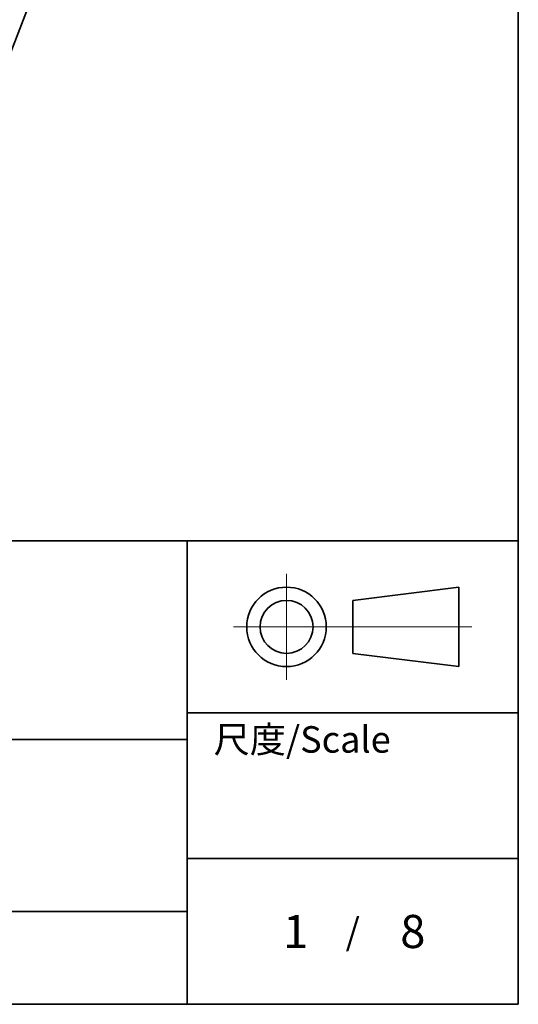
# Model space of a CAD drawing. Units: millimetres. Extents: x 0 to 9454, y 0 to 1686.
# Drawn here: x 2120 to 2346, y 0 to 446 of the extents above; entities that cross this region are included whole.
import ezdxf
from ezdxf.enums import TextEntityAlignment as Align

# ---------------------------------------------------------------- set-up
doc = ezdxf.new("R2010")
doc.units = ezdxf.units.MM
doc.header["$LTSCALE"] = 6
doc.linetypes.add('CHAIN', pattern=[0.3543, 0.2362, -0.0295, 0.0591, -0.0295])
for name, color, linetype, lineweight in [('Border (ISO)', 7, 'Continuous', 35), ('Title (ISO)', 7, 'Continuous', 35), ('Visible (ISO)', 7, 'Continuous', 35)]:
    doc.layers.add(name, color=color, linetype=linetype, lineweight=lineweight)
doc.styles.add('Note Text (TK)', font='txt')
doc.styles.add('文字スタイル67', font='arial.ttf')

# ---------------------------------------------------------------- blocks, each defined once
blk = doc.blocks.new('図面枠 tk図枠')
at = {"layer": 'Border (ISO)'}
for p in [(405.5, 289), (14.5, 8)]:
    blk.add_line(p, (405.5, 8), dxfattribs=at)
blk = doc.blocks.new('表題欄 tk表題欄')
at = {"layer": 'Title (ISO)'}
for p, q in [((74.709, 244.053), (255.709, 244.053)), ((230.709, 244.053), (230.709, 209.053)), ((255.709, 244.053), (255.709, 209.053)), ((243.209, 239.553), (251.209, 240.553)), ((251.209, 234.553), (251.209, 240.553)), ((243.209, 239.553), (243.209, 235.553)), ((243.209, 235.553), (251.209, 234.553)), ((230.709, 231.053), (255.709, 231.053)), ((74.709, 229.053), (230.709, 229.053)), ((230.709, 220.053), (255.709, 220.053)), ((149.709, 216.053), (230.709, 216.053)), ((255.709, 209.053), (74.709, 209.053))]:
    blk.add_line(p, q, dxfattribs=at)
at = {"layer": 'Title (ISO)', "color": 4, "linetype": 'CHAIN', "lineweight": 18, "ltscale": 8.88956}
blk.add_line((238.209, 241.553), (238.209, 233.553), dxfattribs=at)
at = {"layer": 'Title (ISO)', "color": 4, "linetype": 'CHAIN', "lineweight": 18, "ltscale": 20.001633}
blk.add_line((252.209, 237.553), (234.209, 237.553), dxfattribs=at)
at = {"layer": 'Title (ISO)'}
for radius in [3, 2]:
    blk.add_circle((238.209, 237.553), radius, dxfattribs=at)
at = {"layer": 'Title (ISO)', "color": 1, "insert": (232.709, 229.053), "char_height": 2, "attachment_point": 4, "line_spacing_factor": 1.5, "style": 'Note Text (TK)'}
blk.add_mtext('\\fＭＳ Ｐゴシック|b0|i0;\\H2.0000;尺度/Scale', dxfattribs=at)
at = {"layer": 'Title (ISO)', "color": 7, "insert": (243.209, 214.553), "char_height": 2, "attachment_point": 5, "line_spacing_factor": 1.5, "style": 'Note Text (TK)'}
blk.add_mtext('\\fＭＳ Ｐゴシック|b0|i0;\\H2.0000;/', dxfattribs=at)
at = {"layer": 'Title (ISO)', "color": 7}
for tag, p, height, style in [('<品名>_001', (157.567, 235.639), 2.5, 'Note Text (TK)'), ('<Title>_001', (157.493, 230.552), 2, '文字スタイル67'), ('<ページ_No.>_001', (237.949, 213.303), 2.5, 'Note Text (TK)'), ('<総ページ数>_001', (246.8, 213.303), 2.5, 'Note Text (TK)'), ('作成日_001', (175.582, 211.281), 2.5, 'Note Text (TK)')]:
    blk.add_attdef(tag, p, '', height=height, dxfattribs=dict(at, style=style))
at = {"layer": 'Title (ISO)', "color": 7, "style": 'Note Text (TK)'}
for tag, p in [('<尺度>', (243.209, 223.553)), ('<承認>', (87.209, 217.053))]:
    blk.add_attdef(tag, text='', height=2.5, dxfattribs=at).set_placement(p, align=Align.MIDDLE_CENTER)

msp = doc.modelspace()

# ---------------------------------------------------------------- linework, layer by layer
at = {"layer": 'Visible (ISO)'}
msp.add_line((2107.8202, 410.0952), (2181.3619, 599.638), dxfattribs=at)

# ---------------------------------------------------------------- block references
at = {"xscale": 6, "yscale": 6, "zscale": 6}
msp.add_blockref('図面枠 tk図枠', (-87, -48), dxfattribs=at)
ref = msp.add_blockref('表題欄 tk表題欄', (811.7471, -1254.3164), dxfattribs=dict(xscale=6, yscale=6, zscale=6))
ref.add_attrib('<ページ_No.>_001', '1', (2239.4403, 25.5), dxfattribs={"layer": 'Title (ISO)', "color": 7, "height": 15, "style": 'Note Text (TK)'})
ref.add_attrib('<総ページ数>_001', '8', (2292.5455, 25.5), dxfattribs={"layer": 'Title (ISO)', "color": 7, "height": 15, "style": 'Note Text (TK)'})

doc.saveas('drawing.dxf')
